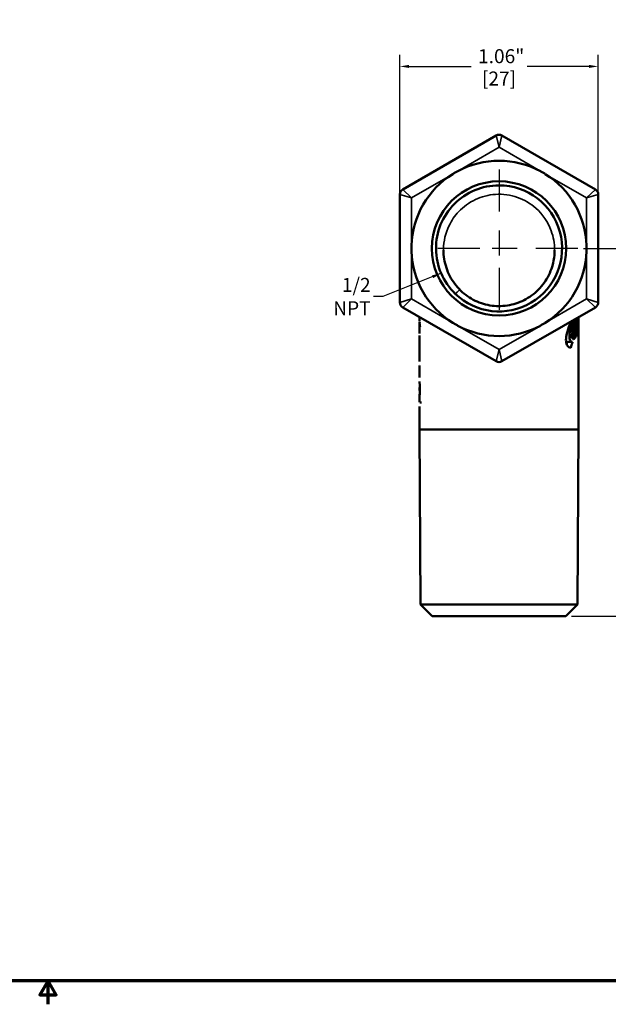
# Model space of a CAD drawing. Units: inches. Extents: x 0.1 to 10.9, y 0.1 to 8.4.
# Drawn here: x 5.3 to 8.5, y 0.1 to 5.3 of the extents above; entities that cross this region are included whole.
import ezdxf

# ---------------------------------------------------------------- set-up
doc = ezdxf.new("R2010")
doc.units = ezdxf.units.IN
doc.header["$LTSCALE"] = 0.5
doc.header["$MEASUREMENT"] = 0
doc.linetypes.add('CHAIN', pattern=[0.7087, 0.4724, -0.0591, 0.1181, -0.0591])
for name, color, linetype, lineweight in [('Border (ANSI)', 7, 'Continuous', 70), ('Center Mark (ANSI)', 7, 'Continuous', 25), ('Dimension (ANSI)', 7, 'Continuous', 25), ('Symbol (ANSI)', 7, 'Continuous', 25), ('Visible (ANSI)', 7, 'Continuous', 50), ('Visible Narrow (ANSI)', 7, 'Continuous', 35)]:
    doc.layers.add(name, color=color, linetype=linetype, lineweight=lineweight)
doc.styles.add('Note Text (ANSI)', font='tahoma.ttf')
doc.dimstyles.new('Default (ANSI)', dxfattribs={"dimscale": 0.5, "dimtxt": 0.1500000059604645, "dimasz": 0.09842519462108612, "dimexe": 0.125, "dimexo": 0.0625, "dimgap": 0.03149606299212598, "dimtad": 0, "dimtih": 1, "dimtoh": 1, "dimrnd": 1e-08, "dimzin": 4, "dimdsep": 46, "dimtxsty": 'Note Text (ANSI)', "dimcen": 0.09, "dimdle": 0.3937007874015748, "dimclrd": 256, "dimclre": 256, "dimclrt": 256, "dimadec": 0, "dimazin": 1, "dimtfac": 0.800000011920929, "dimtofl": 0, "dimtmove": 0, "dimatfit": 3, "dimfxl": 1, "dimtolj": 1, "dimtzin": 4, "dimlwd": -1, "dimlwe": -1, "dimarcsym": 0})
doc.dimstyles.new('Default (ANSI)$7', dxfattribs={"dimscale": 0.5, "dimtxt": 0.1500000059604645, "dimasz": 0.09842519462108612, "dimexe": 0.125, "dimexo": 0.0625, "dimgap": 0.03149606299212598, "dimtad": 0, "dimtih": 1, "dimtoh": 1, "dimrnd": 1e-08, "dimzin": 4, "dimdsep": 46, "dimtxsty": 'Note Text (ANSI)', "dimcen": 0.09, "dimdle": 0.3937007874015748, "dimclrd": 256, "dimclre": 256, "dimclrt": 256, "dimadec": 0, "dimazin": 1, "dimtfac": 0.800000011920929, "dimtofl": 0, "dimtmove": 0, "dimatfit": 3, "dimfxl": 1, "dimtolj": 1, "dimtzin": 4, "dimlwd": -1, "dimlwe": -1, "dimarcsym": 0})

# ---------------------------------------------------------------- blocks, each defined once
blk = doc.blocks.new('Borders Default Border')
at = {"layer": 'Border (ANSI)', "flags": 128}
for points in [[(0.3937007874015748, 0.3937007874015748), (0.3937007874015748, 16.60629933274637), (21.60629963311623, 16.60629933274637), (21.60629963311623, 0.3937007874015748), (0.3937007874015748, 0.3937007874015748)], [(11.0000002102589, 0.1437007911561981), (11.0000002102589, 0.3937007874015748), (10.91339757123331, 0.2437007943476279), (11.08660284928449, 0.2437007943476279), (11.0000002102589, 0.3937007874015748)]]:
    blk.add_lwpolyline(points, dxfattribs=at)
blk = doc.blocks.new('*D18')
at = {"layer": 'Defpoints', "color": 0, "transparency": 16777216}
for p in [(8.336185401416667, 4.118621232673354), (8.887366503778868, 4.118621232673354), (8.27193540141616, 2.149871232673354)]:
    blk.add_point(p, dxfattribs=at)
at = {"layer": 'Dimension (ANSI)', "transparency": 16777216}
for p, q in [((8.367435401416667, 4.118621232673354), (8.949866503778868, 4.118621232673354)), ((8.887366503778868, 4.069408635362811), (8.88736650377887, 3.253787966828949)), ((8.88736650377887, 2.199083829983897), (8.88736650377887, 3.014704498517763)), ((8.30318540141616, 2.149871232673354), (8.94986650377887, 2.149871232673354))]:
    blk.add_line(p, q, dxfattribs=at)
for points in [[(8.87916440422711, 4.069408635362811), (8.895568603330625, 4.069408635362811), (8.887366503778868, 4.118621232673354)], [(8.879164404227112, 2.199083829983897), (8.895568603330627, 2.199083829983897), (8.88736650377887, 2.149871232673354)]]:
    blk.add_solid(points, dxfattribs=at)
at = {"layer": 'Dimension (ANSI)', "transparency": 16777216, "char_height": 0.07500000298023224, "attachment_point": 5, "style": 'Note Text (ANSI)'}
for s, insert in [('\\A1; 1.97"', (8.887366503778868, 3.188980162041569)), ('\\A1;[50]', (8.887366503778868, 3.069438427885976))]:
    blk.add_mtext(s, dxfattribs=dict(at, insert=insert))
blk = doc.blocks.new('*D23')
at = {"layer": 'Defpoints', "color": 0, "transparency": 16777216}
for p in [(8.445685401416677, 5.092957976180359), (7.383185401416677, 4.376046367268166), (8.445685401416677, 4.376046367268165)]:
    blk.add_point(p, dxfattribs=at)
at = {"layer": 'Dimension (ANSI)', "transparency": 16777216}
for p, q in [((7.383185401416677, 4.407296367268166), (7.383185401416677, 5.155457976180359)), ((8.445685401416677, 4.407296367268165), (8.445685401416677, 5.155457976180359)), ((7.43239799872722, 5.092957976180359), (7.764654457468677, 5.092957976180359)), ((8.396472804106134, 5.092957976180359), (8.064216345364677, 5.092957976180359))]:
    blk.add_line(p, q, dxfattribs=at)
for points in [[(7.43239799872722, 5.101160075732116), (7.43239799872722, 5.084755876628602), (7.383185401416677, 5.092957976180359)], [(8.396472804106134, 5.101160075732116), (8.396472804106134, 5.084755876628602), (8.445685401416677, 5.092957976180359)]]:
    blk.add_solid(points, dxfattribs=at)
at = {"layer": 'Dimension (ANSI)', "transparency": 16777216, "char_height": 0.07500000298023224, "attachment_point": 5, "style": 'Note Text (ANSI)'}
for s, insert in [('\\A1; 1.06"', (7.914435401416676, 5.147742274925671)), ('\\A1;[27]', (7.914435401416676, 5.028150171392982))]:
    blk.add_mtext(s, dxfattribs=dict(at, insert=insert))

msp = doc.modelspace()

# ---------------------------------------------------------------- linework, layer by layer
at = {"layer": 'Center Mark (ANSI)', "linetype": 'CHAIN', "ltscale": 0.9524481296539307}
for p, q in [((7.914435401416664, 4.540371232673353), (7.914435401416664, 3.696871232673353)), ((8.336185401416664, 4.118621232673353), (7.492685401416663, 4.118621232673353))]:
    msp.add_line(p, q, dxfattribs=at)
at = {"layer": 'Center Mark (ANSI)', "linetype": 'CHAIN', "ltscale": 0.1387813240289688}
for p, q in [((7.914435401416696, 4.181121232673353), (7.914435401416696, 4.056121232673354)), ((7.976935401416696, 4.118621232673353), (7.851935401416695, 4.118621232673353))]:
    msp.add_line(p, q, dxfattribs=at)
at = {"layer": 'Visible (ANSI)'}
for p, q in [((7.898810401416676, 4.723034795731242), (7.398810401416676, 4.43435966113643)), ((8.430060401416677, 4.434359661136429), (7.930060401416677, 4.723034795731242)), ((7.383185401416677, 4.407296367268166), (7.383185401416677, 4.376046367268166)), ((7.383185401416677, 4.376046367268166), (7.383185401416677, 3.86119609807854)), ((8.445685401416677, 4.376046367268165), (8.445685401416677, 4.407296367268166)), ((8.445685401416677, 3.86119609807854), (8.445685401416677, 4.376046367268165)), ((7.383185401416677, 3.86119609807854), (7.383185401416677, 3.82994609807854)), ((8.445685401416677, 3.82994609807854), (8.445685401416677, 3.86119609807854)), ((7.398810401416676, 3.802882804210277), (7.898810401416676, 3.514207669615464)), ((7.930060401416677, 3.514207669615464), (8.430060401416677, 3.802882804210276)), ((7.489435401416221, 3.731795824267677), (7.489435401416224, 3.750560389650716)), ((7.489435401416213, 3.700375059798225), (7.489435401416217, 3.721243413301683)), ((8.313465481243416, 3.709917611397505), (8.306915265249078, 3.709917611397505)), ((8.326730278591013, 3.720509283453207), (8.319116551937736, 3.720509283453207)), ((8.329368575890495, 3.692133617483019), (8.322162051071505, 3.692133617483019)), ((8.335284608065136, 3.713146788873308), (8.33038696637624, 3.713146788873308)), ((8.339435401416218, 3.722615242175473), (8.339435401416159, 3.149871232673352)), ((7.489435401416182, 3.512939314111827), (7.489435401416204, 3.652358898416094)), ((8.323468687710342, 3.677068282880991), (8.31451965509951, 3.677068282880991)), ((8.32948359283422, 3.676614451903754), (8.323471237467263, 3.676614451903754)), ((8.30711100302306, 3.617782200135407), (8.279904313585565, 3.617782200135407)), ((7.489435401416173, 3.427605891097536), (7.48943540141618, 3.491547501606108)), ((7.49069004999363, 3.497016464344094), (7.490831889335462, 3.497016464344094)), ((7.48943540141617, 3.396516794902825), (7.48943540141617, 3.405393110609234)), ((7.489435401416165, 3.35836325651276), (7.489435401416167, 3.374108229877739)), ((7.489435401416163, 3.295979733471447), (7.489435401416165, 3.335716888274086)), ((7.48956625151252, 3.355903432433326), (7.490788507657158, 3.355903432433326)), ((7.489435401416157, 3.149871232673352), (7.489435401416161, 3.273136556586442)), ((7.490084279700362, 3.293266464344093), (7.500116881474622, 3.293266464344093)), ((7.489435401416157, 3.149871232673352), (7.494222740084748, 3.149871232673352)), ((7.494122905322334, 2.212370451438001), (7.489435401416157, 3.149871232673352)), ((7.49422274008475, 3.149871232673352), (8.334648062747606, 3.149871232673352)), ((8.339435401416159, 3.149871232673352), (8.334747897509981, 2.212370451438001)), ((7.556935401416131, 2.149871232673353), (7.494122905322334, 2.212370451438001)), ((8.334747897509981, 2.212370451438001), (7.494189205218579, 2.212370451438001)), ((8.334747897509985, 2.212370451438002), (8.271935401416245, 2.149871232673353)), ((7.556991793298693, 2.149871232673353), (8.271935401416156, 2.149871232673353))]:
    msp.add_line(p, q, dxfattribs=at)
msp.add_circle((7.914435401416664, 4.118621232673353), 0.35925, dxfattribs=at)
for centre, radius, start, end in [((7.914435401416677, 4.695971501862978), 0.03124999999999971, 60.00000000000005, 120.0000000000006), ((7.914435401416696, 4.118621232673353), 0.4690000000000006, 61.87085662766108, 118.1291433723403), ((7.914435401416696, 4.118621232673353), 0.4689999999999998, 121.8708566276596, 178.12914337234), ((7.914435401416696, 4.118621232673353), 0.4690000000000006, 1.870856627660586, 58.12914337233887), ((7.414435401416678, 4.407296367268166), 0.03125000000000035, 119.9999999999993, 180), ((7.914435401416435, 4.118621232673353), 0.3375000000000003, 90, 180.473451478958), ((7.914435401416435, 4.118621232673353), 0.3375000000000001, 226.0736476607754, 90), ((8.414435401416677, 4.407296367268166), 0.03124999999999981, 0, 60.00000000000069), ((7.914435401416435, 4.118621232673353), 0.3374999999999999, 180.473451478958, 226.0736476607754), ((7.914435401416696, 4.118621232673353), 0.4689999999999998, 181.8708566276599, 238.1291433723401), ((7.914435401416696, 4.118621232673353), 0.4690000000000003, 301.8708566276607, 358.1291433723392), ((7.414435401416678, 3.82994609807854), 0.03124999999999999, 180, 240), ((8.414435401416677, 3.82994609807854), 0.03124999999999978, 299.9999999999999, 0), ((7.914435401416696, 4.118621232673353), 0.4690000000000002, 241.8708566276599, 298.1291433723393), ((7.914435401416677, 3.541270963483727), 0.03125000000000015, 240.0000000000006, 299.9999999999999)]:
    msp.add_arc(centre, radius, start, end, dxfattribs=at)
for points, knots in [([(7.666800381620326, 4.516914964698415), (7.671191495171279, 4.519645094257797), (7.675579750451941, 4.522271831795669), (7.684291553806339, 4.527301593807456), (7.688760502883541, 4.529788565589866), (7.693320421213065, 4.532226316696202)], [0.7876162323406947, 0.7876162323406947, 0.7876162323406947, 0.7876162323406947, 0.8259430188705149, 0.8259430188705149, 0.8642698054003355, 0.8642698054003355, 0.8642698054003355, 0.8642698054003355]), ([(8.135550381620316, 4.532226316696208), (8.140110299949843, 4.52978856558987), (8.14457924902705, 4.527301593807458), (8.153291052381451, 4.522271831795666), (8.15767930766212, 4.519645094257792), (8.162070421213075, 4.516914964698409)], [0.7876162323406738, 0.7876162323406738, 0.7876162323406738, 0.7876162323406738, 0.8259430188705225, 0.8259430188705225, 0.8642698054003709, 0.8642698054003709, 0.8642698054003709, 0.8642698054003709]), ([(7.445685401416696, 4.103309880675564), (7.445516596638124, 4.108477761341281), (7.445435902841585, 4.113591470661564), (7.445435902841585, 4.123650994685141), (7.445516596638124, 4.128764704005425), (7.445685401416696, 4.133932584671142)], [0.7876162323406909, 0.7876162323406909, 0.7876162323406909, 0.7876162323406909, 0.8259430188705169, 0.8259430188705169, 0.864269805400343, 0.864269805400343, 0.864269805400343, 0.864269805400343]), ([(8.383185401416696, 4.133932584671148), (8.383354206195266, 4.128764704005428), (8.383434899991807, 4.123650994685143), (8.383434899991807, 4.113591470661563), (8.383354206195266, 4.108477761341277), (8.383185401416696, 4.103309880675558)], [0.7876162323406815, 0.7876162323406815, 0.7876162323406815, 0.7876162323406815, 0.8259430188705217, 0.8259430188705217, 0.8642698054003615, 0.8642698054003615, 0.8642698054003615, 0.8642698054003615]), ([(7.616935401416416, 4.110125331716848), (7.616935401416416, 4.078038926317335), (7.622203058081576, 4.045471462908198), (7.642553088968023, 3.984294620243331), (7.657702394620997, 3.95525304660328), (7.696354126851028, 3.903545477359348), (7.719557502405043, 3.881073099079614), (7.772075331118942, 3.844502327771911), (7.800769505607639, 3.830696312476471), (7.86125698970142, 3.812793140594286), (7.892693768978571, 3.8087698990073), (7.95509402292805, 3.810785848622815), (7.986486376055168, 3.816922209478741), (8.045282852959458, 3.838536749076312), (8.073379938832911, 3.854330433139488), (8.123157558706904, 3.893930553753274), (8.144893511959651, 3.917760562646837), (8.180139916688411, 3.971532507405489), (8.193346080984824, 4.001032830886387), (8.208500119135337, 4.057673811471682), (8.211935401416415, 4.083922595919199), (8.211935401416415, 4.110125331716848)], [0.01369163763072123, 0.01369163763072123, 0.01369163763072123, 0.01369163763072123, 0.3212241473839604, 0.3212241473839604, 0.6291507629961526, 0.6291507629961526, 0.9353917567951231, 0.9353917567951231, 1.23833423043427, 1.23833423043427, 1.538292318162525, 1.538292318162525, 1.838256117801175, 1.838256117801175, 2.140908438092386, 2.140908438092386, 2.445669636133669, 2.445669636133669, 2.75196748763168, 2.75196748763168, 3.002524798521828, 3.002524798521828, 3.002524798521828, 3.002524798521828]), ([(8.29803768228287, 3.651636044010717), (8.309680117439976, 3.667320348922247), (8.318973388935797, 3.683693287570021), (8.33233139581386, 3.716734027162059), (8.336544713856686, 3.73327609563403), (8.338378291523691, 3.749950113632524)], [-0.4687319924965492, -0.4687319924965492, -0.4687319924965492, -0.4687319924965492, -0.2624639936652821, -0.2624639936652821, -0.0640368105559529, -0.0640368105559529, -0.0640368105559529, -0.0640368105559529]), ([(8.310416034642698, 3.631454075135407), (8.311573404969405, 3.631454075135407), (8.31275586083579, 3.631715073481797), (8.316061740371339, 3.633164019238752), (8.318183639646037, 3.634917304133032), (8.321748367468473, 3.639400811580021), (8.32322783018349, 3.641789350055931), (8.326023100833497, 3.647454857495384), (8.327331141267788, 3.650726992654393), (8.330085205997397, 3.659160522350143), (8.331440365686719, 3.664552566071678), (8.334347893339684, 3.679420286000797), (8.335604044021474, 3.689379686346359), (8.337314364454118, 3.709241343637999), (8.337822831508696, 3.718869418902768), (8.338437469959395, 3.735896331128283), (8.338597956570723, 3.743275620799593), (8.338690041090588, 3.750129928080209)], [0.5607840777468508, 0.5607840777468508, 0.5607840777468508, 0.5607840777468508, 0.5906137148236271, 0.5906137148236271, 0.643948837717185, 0.643948837717185, 0.6844781164985372, 0.6844781164985372, 0.7253694171980813, 0.7253694171980813, 0.778546069692341, 0.778546069692341, 0.8591772631339688, 0.8591772631339688, 0.9321729243592903, 0.9321729243592903, 0.9919901714295509, 0.9919901714295509, 0.9919901714295509, 0.9919901714295509]), ([(8.33733627472358, 3.695252683479132), (8.33778899232949, 3.701359611405986), (8.338129499734032, 3.707580355391907), (8.338905727157538, 3.726167429020521), (8.339109144982995, 3.738339527298515), (8.339219623597584, 3.749902250416112), (8.339222142617404, 3.750170801556945), (8.339224609491477, 3.750438719332965)], [-0.8238939220726399, -0.8238939220726399, -0.8238939220726399, -0.8238939220726399, -0.7763127051349051, -0.7763127051349051, -0.6822535310123552, -0.6822535310123552, -0.6800116738596695, -0.6800116738596695, -0.6800116738596695, -0.6800116738596695]), ([(8.339250795680767, 3.750452900791119), (8.339283874378191, 3.747341397342925), (8.339315528518522, 3.744186552908754), (8.339343775991633, 3.740995246028461), (8.339397389199664, 3.734938201598824), (8.339435401416386, 3.728794184255019), (8.339435401416218, 3.722615242175473)], [-0.02502370589560571, -0.02502370589560571, -0.02502370589560571, -0.02502370589560571, 0, 0, 0, 0.04749455445349282, 0.04749455445349282, 0.04749455445349282, 0.04749455445349282]), ([(7.693320421213066, 3.705016148650503), (7.688760502883543, 3.707453899756838), (7.684291553806339, 3.70994087153925), (7.675579750451941, 3.714970633551038), (7.671191495171276, 3.71759737108891), (7.666800381620324, 3.720327500648292)], [0.7876162323406922, 0.7876162323406922, 0.7876162323406922, 0.7876162323406922, 0.8259430188705184, 0.8259430188705184, 0.8642698054003446, 0.8642698054003446, 0.8642698054003446, 0.8642698054003446]), ([(8.162070421213071, 3.720327500648295), (8.157679307662116, 3.717597371088912), (8.15329105238145, 3.714970633551038), (8.144579249027052, 3.709940871539248), (8.140110299949844, 3.707453899756837), (8.13555038162032, 3.7050161486505)], [0.7876162323406802, 0.7876162323406802, 0.7876162323406802, 0.7876162323406802, 0.8259430188705202, 0.8259430188705202, 0.8642698054003602, 0.8642698054003602, 0.8642698054003602, 0.8642698054003602]), ([(8.299047475028823, 3.586532200135407), (8.2952725538391, 3.586532200135407), (8.291519937865475, 3.587678161262333), (8.28283528489068, 3.593451521152649), (8.278286079621012, 3.599567033129454), (8.27320678487084, 3.615817989093042), (8.27227391289887, 3.624979460472273), (8.273732799480948, 3.647264009204604), (8.276376939503331, 3.66007413226249), (8.284873508766832, 3.689819346679863), (8.291156723433849, 3.706777279916841), (8.298060617387325, 3.724637437770855), (8.298570034990647, 3.725950788399421), (8.299079884517543, 3.727261571353707)], [-1.45951035398791, -1.45951035398791, -1.45951035398791, -1.45951035398791, -1.37967435505484, -1.37967435505484, -1.259008575603063, -1.259008575603063, -1.156244875000089, -1.156244875000089, -1.044550193451532, -1.044550193451532, -0.9087912395034309, -0.9087912395034309, -0.8979975775044786, -0.8979975775044786, -0.8979975775044786, -0.8979975775044786]), ([(8.31078241222891, 3.734018754780293), (8.307313743647189, 3.724036532252124), (8.303840973369313, 3.713666398486805), (8.300761320801183, 3.703316074932558), (8.297452547030414, 3.692195703936926), (8.294636790950717, 3.681168497844403), (8.291252099578957, 3.66129076973822), (8.290574468503142, 3.652596692283555), (8.29140158211147, 3.63733151944654), (8.292945270528381, 3.631127651870825), (8.298054749233934, 3.621243271817486), (8.301849818328838, 3.618336468031365), (8.306298510434456, 3.617806174242796), (8.306703875884553, 3.617782200135407), (8.30711100302306, 3.617782200135407)], [-0.08257866664267177, -0.08257866664267177, -0.08257866664267177, -0.08257866664267177, 0, 0, 0, 0.08872238675228372, 0.08872238675228372, 0.1701671210826758, 0.1701671210826758, 0.2537746453545904, 0.2537746453545904, 0.3523938644768476, 0.3523938644768476, 0.3622158464671523, 0.3622158464671523, 0.3622158464671523, 0.3622158464671523]), ([(8.315302089639676, 3.736627559581358), (8.31251610974477, 3.728298734040328), (8.309703298726912, 3.71954586102192), (8.304879351196066, 3.702891389104806), (8.302830409808557, 3.69504385751035), (8.299920353923408, 3.6812189230891), (8.298925477749902, 3.675224603531874), (8.2983378194039, 3.669590210646319)], [0.06218407871771529, 0.06218407871771529, 0.06218407871771529, 0.06218407871771529, 0.132373171035033, 0.132373171035033, 0.1945075698390304, 0.1945075698390304, 0.2452471801306644, 0.2452471801306644, 0.2452471801306644, 0.2452471801306644]), ([(8.313465481243416, 3.709917611397505), (8.315210923094927, 3.716999160010746), (8.31721035936549, 3.72402040454583), (8.320009602093553, 3.733155575207153), (8.320786789437433, 3.735617465821117), (8.321858977580119, 3.738929947340697), (8.322160602862551, 3.739852357140462), (8.322460296151291, 3.740759867680612)], [0.0009297638257416067, 0.0009297638257416067, 0.0009297638257416067, 0.0009297638257416067, 0.05653645726565571, 0.05653645726565571, 0.07782011552282216, 0.07782011552282216, 0.08620538430233576, 0.08620538430233576, 0.08620538430233576, 0.08620538430233576]), ([(8.335284608065136, 3.713146788873308), (8.334659095274109, 3.705864846254078), (8.333820606538959, 3.698639416162995), (8.331802602249864, 3.686337354004938), (8.330729059746565, 3.681201356951163), (8.32948359283422, 3.676614451903754)], [0.001108905048050247, 0.001108905048050247, 0.001108905048050247, 0.001108905048050247, 0.05684831165167184, 0.05684831165167184, 0.1022109480498837, 0.1022109480498837, 0.1022109480498837, 0.1022109480498837]), ([(8.339435401416218, 3.722615242175473), (8.339435401415946, 3.712618274862196), (8.339336804996154, 3.702529874576407), (8.33899805453231, 3.691653461041636), (8.338967719342659, 3.69073861562428), (8.338935530240354, 3.689826177927041)], [-2.001697356460001, -2.001697356460001, -2.001697356460001, -2.001697356460001, -1.924855479271679, -1.924855479271679, -1.917779538068965, -1.917779538068965, -1.917779538068965, -1.917779538068965]), ([(8.32361901919471, 3.661549117301726), (8.322450671334082, 3.659563365097791), (8.321241231370731, 3.658003571939668), (8.318572730784243, 3.655567731889056), (8.317117303318469, 3.654891575135407), (8.315739135724543, 3.654891575135407)], [0, 0, 0, 0, 0.03337725224787724, 0.03337725224787724, 0.07330319940655057, 0.07330319940655057, 0.07330319940655057, 0.07330319940655057]), ([(8.273215557374645, 3.619811646907146), (8.274494634637275, 3.618986279468338), (8.275837376234591, 3.618413306927033), (8.278099211453885, 3.61788511964897), (8.278997868930508, 3.617782200135407), (8.279904313585565, 3.617782200135407)], [1.853429789925063, 1.853429789925063, 1.853429789925063, 1.853429789925063, 1.885376863626001, 1.885376863626001, 1.905887394715882, 1.905887394715882, 1.905887394715882, 1.905887394715882]), ([(7.489438820971333, 3.335275423904121), (7.489445250409094, 3.334860405205018), (7.48946081409211, 3.334564550219878), (7.489520236283055, 3.334142203060592), (7.489573281608814, 3.334144942987389), (7.489672704750112, 3.334518522592287), (7.489707716656304, 3.334694040543142), (7.489745255586554, 3.334924531921647), (7.489878377157996, 3.335741906692506), (7.490042466360548, 3.337241863091296), (7.490356249962359, 3.341387447474112), (7.490502751281063, 3.34396205867188), (7.490722640760218, 3.350091798090496), (7.490789105961661, 3.353635003530457), (7.490798110341806, 3.361393800693431), (7.490732644443801, 3.365557958493945), (7.490496669577604, 3.373749345503394), (7.49032989797483, 3.377696012684273), (7.489994074455863, 3.384663001710611), (7.489829856004864, 3.387660162060327), (7.489615801498138, 3.391741864910486), (7.489546866386344, 3.393115108328372), (7.489471754794151, 3.39488450265663), (7.489452012878848, 3.395451168658253), (7.489442364921773, 3.39588726950376)], [0.4641562311462503, 0.4641562311462503, 0.4641562311462503, 0.4641562311462503, 0.4763875052381418, 0.4763875052381418, 0.4938843611204122, 0.4938843611204122, 0.5021452813998903, 0.5021452813998903, 0.5021452813998903, 0.5314403806974839, 0.5314403806974839, 0.5597789908881355, 0.5597789908881355, 0.5895116145558135, 0.5895116145558135, 0.6210167463068846, 0.6210167463068846, 0.6524891960082064, 0.6524891960082064, 0.6823748084928487, 0.6823748084928487, 0.702381003351706, 0.702381003351706, 0.7152326856230169, 0.7152326856230169, 0.7152326856230169, 0.7152326856230169]), ([(7.489522953556252, 3.371876579771924), (7.489527807272088, 3.371814727248115), (7.489532863148801, 3.37174268229078), (7.489552171428397, 3.371440375971148), (7.489567499269613, 3.37114940595851), (7.489607559211348, 3.370262242765294), (7.489632894654131, 3.369593211195947), (7.48968100157436, 3.368041747085528), (7.489703331631616, 3.367171304029492), (7.489739873263491, 3.365279690954437), (7.489753273135826, 3.364269736972088), (7.489765963190702, 3.362212354759974), (7.489764272717477, 3.361185818755626), (7.48974493748276, 3.359298549371519), (7.489727369683973, 3.3584582152564), (7.489681891155798, 3.357081396830104), (7.489654412271166, 3.356562917021725), (7.489607322289037, 3.356035834292406), (7.489588221422266, 3.355919942582629), (7.489556319992185, 3.355893610156383), (7.489543163349559, 3.355942249684773), (7.489526961494581, 3.356086834176389), (7.489522984746731, 3.356130231889221), (7.489519144100227, 3.356180285094727)], [0.006997588555738584, 0.006997588555738584, 0.006997588555738584, 0.006997588555738584, 0.00882130103869366, 0.00882130103869366, 0.01371571093426199, 0.01371571093426199, 0.02103243919291828, 0.02103243919291828, 0.02835541714639258, 0.02835541714639258, 0.0360185804023503, 0.0360185804023503, 0.04410208607659859, 0.04410208607659859, 0.05226735940437655, 0.05226735940437655, 0.06054061408716423, 0.06054061408716423, 0.06618153630307158, 0.06618153630307158, 0.0705298825319868, 0.0705298825319868, 0.07200560577986591, 0.07200560577986591, 0.07200560577986591, 0.07200560577986591])]:
    msp.add_open_spline(points, degree=3, knots=knots, dxfattribs=at)
for points in [[(8.324593839624992, 3.732424989080207), (8.325302182742526, 3.736005242343932), (8.325987385184973, 3.739589687463508), (8.326648966286744, 3.743178182431385)], [(8.330815945885533, 3.745583986833837), (8.329576019958797, 3.737207657585704), (8.328212038514426, 3.728849048189831), (8.326730278591013, 3.720509283453207)], [(8.335141970419699, 3.748081622834791), (8.3345850481001, 3.745581591308316), (8.333974166901063, 3.743086274361267), (8.333309456565445, 3.740596396255911)], [(8.333309456565445, 3.740596396255911), (8.333326978044141, 3.742751138098871), (8.33334664277225, 3.744904551283649), (8.333368420890904, 3.747057663417713)], [(7.491304002855326, 3.697049727997517), (7.489786876345842, 3.70684946797684), (7.4891935941143, 3.716688860428765), (7.489524092975258, 3.726519624116006)], [(7.489435401416438, 3.700375059798222), (7.489435401416309, 3.700120267039256), (7.489436144197235, 3.699865473178397), (7.489437629777038, 3.69961067921781)], [(7.489437629777038, 3.69961067921781), (7.489439178345479, 3.687255179425318), (7.489440072585684, 3.674899679510713), (7.48943928120338, 3.662544179690444)], [(8.326730278591013, 3.720509283453207), (8.319907873134804, 3.702973865000712), (8.310396629749814, 3.68591714433027), (8.2983378194039, 3.669590210646319)], [(8.313465481243416, 3.709917611397505), (8.31767612111452, 3.717313740152654), (8.321389073818532, 3.724823191252283), (8.324593839624992, 3.732424989080207)], [(8.335284608065136, 3.713146788873308), (8.333739657444006, 3.706095452521798), (8.331766134813442, 3.699085697630691), (8.329368575890495, 3.692133617483019)], [(8.329368575890495, 3.692133617483019), (8.329390347147742, 3.686958789635042), (8.329428766039497, 3.681789497414417), (8.32948359283422, 3.676614451903754)], [(8.338935530240354, 3.689826177927041), (8.338581821937613, 3.691636393219256), (8.338044455573781, 3.693445365044823), (8.33733627472358, 3.695252683479132)], [(8.29803768228287, 3.651636044010717), (8.29856861704173, 3.646120809016986), (8.299761818285495, 3.641664878988227), (8.301440409614099, 3.638353535528091)], [(8.323468687710342, 3.677068282880991), (8.317654080588731, 3.663824548064801), (8.31029019868642, 3.650882717444157), (8.301440409614099, 3.63835353552809)], [(8.310416034642698, 3.631454075135407), (8.312260144940058, 3.639251771290621), (8.314036362100012, 3.647063029183899), (8.315739135724543, 3.654891575135407)], [(8.32361901919471, 3.661549117301726), (8.323547324782622, 3.66672377436021), (8.323497123487622, 3.671893617153133), (8.323468687710342, 3.677068282880991)], [(8.279904313585565, 3.617782200135407), (8.278809195751155, 3.613654354422509), (8.277694591137553, 3.609532379158086), (8.27656130517681, 3.60541544306193)], [(8.30711100302306, 3.617782200135407), (8.304532208325172, 3.607337498632136), (8.301840182685654, 3.596926097241965), (8.299047475028823, 3.586532200135407)], [(7.489522953556252, 3.371876579771924), (7.489293358279646, 3.374802389150001), (7.489515495455304, 3.377727970201234), (7.490187459300866, 3.380646336921242)], [(7.489435401498111, 3.396516794902825), (7.489435401445108, 3.396306963698277), (7.489437722329539, 3.396097121040755), (7.489442364921773, 3.39588726950376)], [(7.489438820971333, 3.335275423904121), (7.489397207306849, 3.337961576183765), (7.489735434832258, 3.340646109363327), (7.49045190707718, 3.343323638751357)], [(7.489435402525828, 3.358363256512761), (7.489435401849032, 3.357635688294568), (7.489463305963699, 3.356907995346599), (7.489519144100227, 3.356180285094727)]]:
    msp.add_open_spline(points, degree=3, dxfattribs=at)
at = {"layer": 'Visible Narrow (ANSI)'}
for p, q in [((7.914435401416696, 4.659887110038627), (7.898810401416678, 4.723034795731243)), ((7.930060401416677, 4.723034795731243), (7.914435401416696, 4.659887110038627)), ((7.693320421213065, 4.532226316696202), (7.914435401416696, 4.659887110038627)), ((7.914435401416696, 4.659887110038627), (8.135550381620316, 4.532226316696208)), ((7.445685401416696, 4.38925417135599), (7.666800381620326, 4.516914964698415)), ((8.162070421213075, 4.516914964698409), (8.383185401416696, 4.389254171355989)), ((7.398810401416678, 4.43435966113643), (7.445685401416696, 4.38925417135599)), ((8.383185401416695, 4.389254171355989), (8.430060401416675, 4.434359661136429)), ((7.445685401416696, 4.38925417135599), (7.383185401416677, 4.407296367268166)), ((7.445685401416696, 4.133932584671142), (7.445685401416696, 4.38925417135599)), ((8.445685401416677, 4.407296367268166), (8.383185401416695, 4.389254171355989)), ((8.383185401416696, 4.389254171355989), (8.383185401416696, 4.133932584671148)), ((7.445685401416696, 3.847988293990716), (7.445685401416696, 4.103309880675564)), ((8.383185401416696, 4.103309880675558), (8.383185401416695, 3.847988293990716)), ((7.383185401416677, 3.82994609807854), (7.445685401416696, 3.847988293990716)), ((7.445685401416696, 3.847988293990716), (7.398810401416678, 3.802882804210277)), ((7.666800381620324, 3.720327500648292), (7.445685401416696, 3.847988293990716)), ((8.383185401416695, 3.847988293990716), (8.162070421213071, 3.720327500648295)), ((8.383185401416695, 3.847988293990716), (8.445685401416677, 3.82994609807854)), ((8.430060401416677, 3.802882804210276), (8.383185401416695, 3.847988293990716)), ((7.914435401416696, 3.577355355308079), (7.693320421213066, 3.705016148650503)), ((8.13555038162032, 3.7050161486505), (7.914435401416696, 3.577355355308079)), ((8.339435401416218, 3.722615242182012), (8.339435401416159, 3.149871232673352)), ((7.898810401416676, 3.514207669615463), (7.914435401416694, 3.577355355308079)), ((7.914435401416694, 3.577355355308079), (7.930060401416676, 3.514207669615464)), ((7.489438820971333, 3.335275423904121), (7.489798309305283, 3.335275423904121)), ((7.489522953556252, 3.371876579771924), (7.490545623196875, 3.371876579771924)), ((8.334648062747604, 3.149871232673352), (8.339435401416157, 3.149871232673352)), ((8.339435401416159, 3.149871232673352), (8.334747897509981, 2.212370451438001)), ((8.271935401416158, 2.149871232673353), (8.334747897509981, 2.212370451438001))]:
    msp.add_line(p, q, dxfattribs=at)
msp.add_ellipse((7.648843445317667, 3.842884296611452), major_axis=(0.05543122521705657, 0.05487603548850804), ratio=0.01698028958966116, start_param=1.456238835490764e-09, end_param=0.9506231939519418, dxfattribs=at)
msp.add_open_spline([(7.616965785035326, 4.114409707573497), (7.617583674515108, 4.157968279912451), (7.627852347492282, 4.201573176945073), (7.659936050234553, 4.267956942762678), (7.677526114036405, 4.29353281572271), (7.723763483602216, 4.342473400958009), (7.754140681458175, 4.364513102891967), (7.821248533455315, 4.396192504528549), (7.857853615161773, 4.405665389729972), (7.935315794576128, 4.410722826104457), (7.975957708162382, 4.405070357057226), (8.050023777452767, 4.378760407800634), (8.083520029207133, 4.358930407686993), (8.148654172591058, 4.30090196167924), (8.176970234616062, 4.259028949104009), (8.205650736211176, 4.180639778352583), (8.211935401416415, 4.145167110818829), (8.211935401416415, 4.110125331716847)], degree=3, knots=[-5.971561927944728, -5.971561927944728, -5.971561927944728, -5.971561927944728, -5.553646173303961, -5.553646173303961, -5.263010252122673, -5.263010252122673, -4.910333983014899, -4.910333983014899, -4.554691276668386, -4.554691276668386, -4.170042089172668, -4.170042089172668, -3.804465141616185, -3.804465141616185, -3.337470356941716, -3.337470356941716, -3.002524798521828, -3.002524798521828, -3.002524798521828, -3.002524798521828], dxfattribs=at)
msp.add_open_spline([(7.61693563805456, 4.110125235137039), (7.616935492451883, 4.111554424480174), (7.61694554191513, 4.112982653959089), (7.616965785035326, 4.114409707573497)], degree=3, dxfattribs=at)

# ---------------------------------------------------------------- block references
at = {"xscale": 0.5, "yscale": 0.5, "zscale": 0.5}
msp.add_blockref('Borders Default Border', (0, 0), dxfattribs=at)

# ---------------------------------------------------------------- texts
at = {"layer": 'Symbol (ANSI)', "insert": (7.226822836259092, 3.860813514025969), "char_height": 0.07500000239357234, "width": 0.3702593365992148, "attachment_point": 6, "style": 'Note Text (ANSI)'}
msp.add_mtext('\\fTahoma|b0|i0;1/2 NPT', dxfattribs=at)

# ---------------------------------------------------------------- dimensions: what is measured, and where the dimension line sits
at = {"layer": 'Dimension (ANSI)'}
for base, p1, p2, angle, text, override, picture, middle in [((8.445685401416677, 5.092957976180359), (7.383185401416677, 4.376046367268166), (8.445685401416677, 4.376046367268165), 180, ' <>"\\X[27]', {"dimgap": 0.03149606299212598, "dimtih": 0, "dimtoh": 0, "dimdec": 2, "dimpost": '\\X', "dimtol": 0, "dimlim": 0, "dimtp": 0, "dimtm": -0, "dimtdec": 2, "dimatfit": 1}, '*D23', (7.914435401416676, 5.092957976180359)), ((8.887366503778868, 4.118621232673354), (8.271935401416156, 2.149871232673353), (8.336185401416664, 4.118621232673353), 270, ' <>"\\X[50]', {"dimgap": 0.03149606299212598, "dimdec": 2, "dimpost": '\\X', "dimtol": 0, "dimlim": 0, "dimtp": 0, "dimtm": -0, "dimtdec": 2, "dimatfit": 1}, '*D18', (8.887366503778868, 3.134246232673353))]:
    dim = msp.add_linear_dim(base=base, p1=p1, p2=p2, angle=angle, text=text, dimstyle='Default (ANSI)', override=override, dxfattribs=at)
    dim.commit()
    dim.dimension.update_dxf_attribs({"geometry": picture, "text_midpoint": middle, "dimtype": 160})

# ---------------------------------------------------------------- leaders
at = {"layer": 'Symbol (ANSI)', "annotation_type": 0, "has_hookline": 1, "hookline_direction": 1, "text_width": 0.3589321783770907}
msp.add_leader([(7.604398152425246, 3.985267739138402), (7.291783465065698, 3.860813514025969), (7.242570867755155, 3.860813514025969)], dimstyle='Default (ANSI)$7', override={"dimtad": 0}, dxfattribs=at)

doc.saveas('drawing.dxf')
